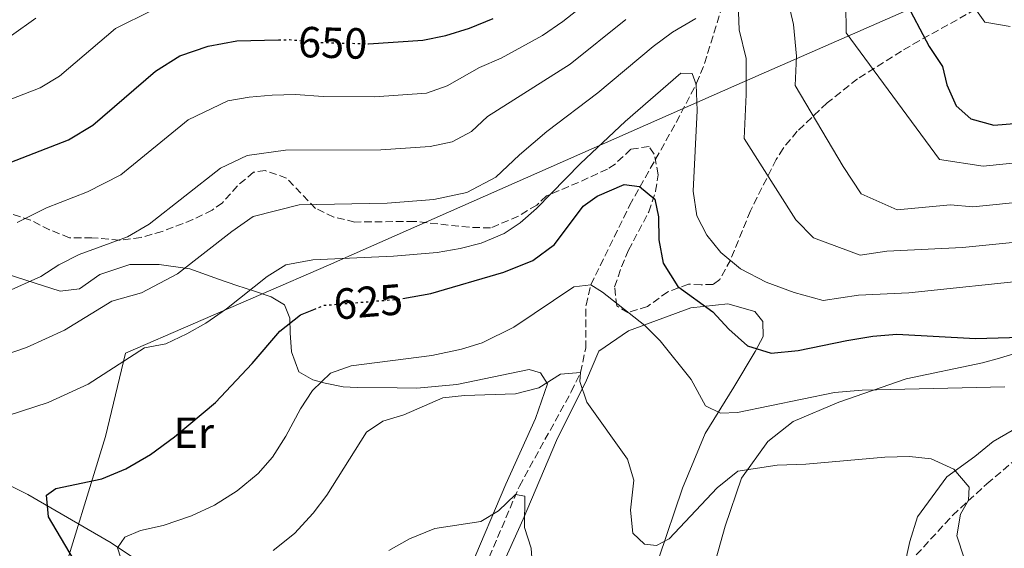
# Model space of a CAD drawing. Units: metres. Extents: x 617445 to 620891, y 4743314 to 4745686.
# Drawn here: x 619639 to 619865, y 4743902 to 4744023 of the extents above; entities that cross this region are included whole.
import ezdxf
from ezdxf.enums import TextEntityAlignment as Align

# ---------------------------------------------------------------- set-up
doc = ezdxf.new("R2010")
doc.units = ezdxf.units.M
doc.header["$MEASUREMENT"] = 0
doc.linetypes.add('DGN Style 3', pattern=[2.435890702152634, 1.739921930109024, -0.6959687720436097])
doc.linetypes.add('DGN Style 5', pattern=[1.217945351076317, 0.5219765790327072, -0.6959687720436097])
for name, color, linetype, lineweight in [('Barranco lineal', 142, 'DGN Style 3', 13), ('Cota de curva de nivel directora', 7, 'Continuous', 0), ('Curva de nivel directora', 30, 'Continuous', 30), ('Curva de nivel directora no vista', 30, 'DGN Style 5', 30), ('Curva de nivel intermedia', 30, 'Continuous', 0), ('Etiqueta de uso rústico', 92, 'Continuous', 0), ('Límite de Concejo', 7, 'Continuous', 0), ('Línea de cambio de uso (parcela vista)', 92, 'Continuous', 0), ('Vaguada', 142, 'DGN Style 3', 13), ('Zona arbolada', 92, 'DGN Style 3', 0)]:
    doc.layers.add(name, color=color, linetype=linetype, lineweight=lineweight)
doc.styles.add('Style-Arial', font='arial.ttf')

msp = doc.modelspace()

# ---------------------------------------------------------------- linework, layer by layer
at = {"layer": 'Barranco lineal', "color": 142, "linetype": 'DGN Style 3', "lineweight": 13}
msp.add_polyline3d([(619739.1399999997, 4743776.230000001, 590), (619736.5, 4743792.199999999, 591.8800000000047), (619731.3399999999, 4743816.550000001, 595), (619726.79, 4743834.039999999, 599.1600000000036), (619725.7400000002, 4743838.789999999, 600), (619725.2300000006, 4743843.17, 600.5599999999977), (619725.4199999999, 4743848.220000001, 601.0800000000017), (619726.3499999996, 4743853.230000001, 601.5), (619727.9800000006, 4743857.99, 602), (619739.9400000004, 4743884.230000001, 605), (619753.5199999996, 4743916.220000001, 610.4499999999971), (619765.4600000001, 4743937.869999999, 614.4100000000036), (619767.5800000001, 4743942.310000001, 615), (619768.7699999996, 4743947.890000001, 616.4600000000064), (619768.8399999999, 4743957.789999999, 618.8600000000006), (619769.9800000006, 4743962.470000001, 620), (619778.8499999996, 4743980.680000001, 624.029999999999), (619789.5999999996, 4743999.779999999, 628.820000000007), (619794.2800000003, 4744008.76, 630.0800000000017), (619796.0999999996, 4744013.300000001, 631.2100000000064), (619800.4500000002, 4744027.380000001, 634.029999999999)], dxfattribs=at)
at = {"layer": 'Curva de nivel directora', "color": 30, "linetype": 'Continuous', "lineweight": 30, "flags": 128}
for points, elevation in [([(619841.9800000001, 4744028.150000001), (619847.7800000004, 4744017.190000001), (619850.8600000005, 4744012.630000001), (619851.8599999995, 4744008.390000001), (619853.9800000007, 4744003.590000002), (619857.3400000002, 4744000.550000002), (619862.6199999999, 4743999.11), (619869.2599999983, 4743999.670000001)], 650.0000000000001), ([(619718.6899999997, 4744017.830000003), (619718.7799999992, 4744017.830000003), (619731.3399999986, 4744018.630000002), (619736.6200000005, 4744019.75), (619742.0599999985, 4744021.430000001), (619747.499999999, 4744023.67)], 650.0000000000001), ([(619632.5399999992, 4743989.109999999), (619649.8199999994, 4743995.75), (619655.3800000005, 4743999.11), (619669.8199999997, 4744011.510000001), (619675.4199999989, 4744015.030000002), (619681.979999999, 4744017.270000001), (619688.5399999993, 4744018.470000001), (619698.1399999994, 4744018.720000002)], 650.0000000000001), ([(619726.7400000008, 4743959.29), (619733.1400000001, 4743960.470000001), (619749.9399999997, 4743965.350000001), (619756.6200000007, 4743968.07), (619761.5800000007, 4743971.750000001), (619768.219999999, 4743980.550000001), (619771.4199999999, 4743982.790000001), (619777.5800000001, 4743985.510000001), (619781.1399999985, 4743985.03), (619784.6599999989, 4743982.150000001), (619785.4999999994, 4743978.07), (619785.62, 4743972.790000001), (619786.579999999, 4743967.430000001), (619789.9800000008, 4743962.07), (619797.9800000006, 4743956.230000001), (619801.6599999998, 4743952.230000001), (619806.0199999983, 4743948.470000002), (619811.4199999984, 4743946.789999999), (619817.659999999, 4743947.350000001), (619828.8199999994, 4743949.67), (619834.7800000005, 4743950.630000001), (619840.3399999995, 4743951.109999999), (619858.4199999998, 4743950.15), (619881.8600000001, 4743950.79)], 625.0000000000001), ([(619634.4199999989, 4743828.470000002), (619643.2599999991, 4743837.510000001), (619647.1399999993, 4743842.07), (619657.22, 4743855.350000001), (619659.6599999985, 4743860.630000002), (619659.6200000006, 4743864.550000002), (619656.3399999995, 4743875.67), (619654.9400000002, 4743888.949999999), (619650.9799999994, 4743899.430000001), (619645.2199999993, 4743909.190000001), (619644.7399999987, 4743914.15), (619646.9400000004, 4743915.670000001), (619657.4599999991, 4743917.91), (619663.019999998, 4743920.150000002), (619668.6599999998, 4743923.51), (619674.1799999983, 4743927.510000001), (619683.6599999999, 4743935.430000001), (619692.0599999998, 4743944.390000001), (619698.4199999989, 4743951.830000001), (619703.1399999995, 4743955.590000001), (619706.28, 4743956.82)], 625.0000000000002)]:
    msp.add_lwpolyline(points, dxfattribs=dict(at, elevation=elevation))
at = {"layer": 'Curva de nivel directora no vista', "color": 30, "linetype": 'DGN Style 5', "lineweight": 30, "flags": 128}
for points, elevation in [([(619698.1399999994, 4744018.720000002), (619700.6600000008, 4744018.790000001), (619707.5000000005, 4744018.150000001), (619718.6899999997, 4744017.830000003)], 650.0000000000005), ([(619706.28, 4743956.82), (619708.6200000002, 4743957.75), (619726.1799999998, 4743959.189999999), (619726.7400000008, 4743959.29)], 625.0000000000005)]:
    msp.add_lwpolyline(points, dxfattribs=dict(at, elevation=elevation))
at = {"layer": 'Curva de nivel intermedia', "color": 30, "linetype": 'Continuous', "lineweight": 0, "flags": 128}
for points, elevation in [([(619637.9900000007, 4743976.74), (619644.7300000021, 4743980.17), (619654.1900000013, 4743983.810000001), (619661.8800000004, 4743987.739999999), (619677.320000001, 4744000.38), (619686.4400000006, 4744004.699999998), (619691.3600000001, 4744005.599999999), (619696.6500000008, 4744006.01), (619701.9900000007, 4744006.15), (619708.3699999999, 4744005.720000001), (619720.2200000008, 4744005.63), (619732.17, 4744006.449999998), (619736.9199999998, 4744008.149999999), (619744.3600000008, 4744012.389999999), (619749.3499999996, 4744014.499999999), (619758.8700000015, 4744019.73), (619763.5400000009, 4744022.949999998), (619776.0100000009, 4744032.83)], 645), ([(619815.2600000007, 4744027.869999997), (619816.5999999996, 4744022.269999999), (619817.25, 4744014.949999998), (619816.9300000004, 4744008.210000002), (619828.0199999991, 4743989.619999999), (619832.1200000007, 4743983.34), (619840.3799999997, 4743979.710000001), (619852.6900000012, 4743980.84), (619857.8200000008, 4743980.380000002), (619870.7800000004, 4743981.67)], 640.0000000000001), ([(619856.1500000011, 4744029.039999999), (619860.530000002, 4744022.77), (619866.3800000015, 4744021.759999999)], 655), ([(619803.8400000011, 4744027.09), (619804.0700000013, 4744021.050000001), (619805.7000000009, 4744014.460000001), (619805.7000000009, 4744006.210000001), (619805.2200000002, 4743996.099999999), (619817.0900000012, 4743977.399999999), (619821.1900000006, 4743973.220000001), (619831.9000000017, 4743969.289999999), (619837.9900000002, 4743970.189999999), (619855.4100000013, 4743971.019999998), (619871.5400000003, 4743972.67)], 635), ([(619828.5800000001, 4744027.079999999), (619828.6400000005, 4744020.319999999), (619850.1500000019, 4743991.24), (619860.2200000014, 4743989.74), (619870.0200000004, 4743990.67)], 645), ([(619483.740000001, 4744010.710000001), (619500.4400000023, 4744002.050000002), (619512.7800000004, 4743994.349999999), (619513.86, 4743993.509999999), (619517.0899999999, 4743989.689999999), (619519.6700000014, 4743985.369999998), (619523.3799999997, 4743974.63), (619526.3800000015, 4743972.949999999), (619531.2600000009, 4743972.869999999), (619536.1300000013, 4743974.02), (619542.3600000008, 4743976.069999999), (619554.0199999994, 4743980.869999998), (619555.820000001, 4743981.11), (619573.7800000008, 4743990.23), (619580.8799999997, 4743995.429999999), (619588.5500000007, 4743997.960000001), (619601.3800000007, 4744004.77), (619621.0599999992, 4744013.520000001), (619636.7200000011, 4744019.720000001), (619642.3300000015, 4744023.689999998)], 660), ([(619548.0600000005, 4743952.949999999), (619556.0199999999, 4743960.390000001), (619565.22, 4743968.390000001), (619580.0500000004, 4743976.119999999), (619589.350000001, 4743983.03), (619595.2899999998, 4743985.33), (619599.4800000008, 4743988.34), (619608.4600000017, 4743993.100000001), (619626.8000000014, 4744001.32), (619643.2700000004, 4744007.730000001), (619647.7200000006, 4744010.42), (619660.6199999996, 4744021.33), (619669.0000000016, 4744025.489999999)], 655), ([(619633.1800000007, 4743945.67), (619640.1800000012, 4743948.060000001), (619648.8700000015, 4743951.999999999), (619659.7800000015, 4743958.720000001), (619666.6200000012, 4743960.619999998), (619674.8800000001, 4743965.01), (619687.4000000017, 4743974.699999999), (619692.3100000002, 4743978.130000001), (619702.8700000013, 4743980.819999999), (619723.0999999997, 4743981.230000001), (619733.8100000008, 4743982.08), (619741.4000000014, 4743983.649999999), (619748.0800000001, 4743987.189999999), (619753.5499999997, 4743992.330000001), (619759.8400000016, 4743997.659999999), (619771.5300000017, 4744006.570000002), (619784.3200000013, 4744017.239999999), (619788.7699999993, 4744020.529999999), (619794.0800000001, 4744023.67)], 635), ([(619635.2200000014, 4743960.699999998), (619643.4300000012, 4743964.369999998), (619647.630000001, 4743967.070000002), (619652.2600000001, 4743969.440000001), (619663.4200000004, 4743973.460000001), (619668.3800000002, 4743976.380000001), (619684.810000001, 4743989.26), (619690.8900000007, 4743992.140000001), (619699.76, 4743993.41), (619721.6600000003, 4743993.430000001), (619732.9900000005, 4743994.26), (619738.0500000009, 4743995.310000001), (619742.500000001, 4743997.670000001), (619746.1500000011, 4744001.100000001), (619765.2000000017, 4744013.149999999), (619778.0200000004, 4744023.369999998)], 640.0000000000001), ([(619632.5800000017, 4743931.349999998), (619645.1400000011, 4743935.430000001), (619654.320000001, 4743939.63), (619667.3000000007, 4743947.989999999), (619672.2200000003, 4743948.92), (619677.0199999993, 4743951.17), (619681.370000001, 4743953.640000001), (619686.1400000011, 4743956.9), (619695.5399999999, 4743964.390000001), (619699.8000000002, 4743967.010000001), (619705.9800000006, 4743968.230000001), (619724.5400000014, 4743969.029999998), (619734.630000001, 4743969.9), (619739.9000000015, 4743970.789999999), (619744.7499999997, 4743971.999999999), (619750.0500000016, 4743974.25), (619753.6600000013, 4743976.710000001), (619757.440000001, 4743979.999999999), (619767.5799999998, 4743990.300000001), (619777.8600000016, 4743999.99), (619790.6200000001, 4744011.109999998), (619793.2599999999, 4744011.029999998), (619794.1400000005, 4744008.470000001), (619794.3799999997, 4744002.470000001), (619793.5000000012, 4743983.989999999), (619794.3000000014, 4743978.31), (619796.6399999994, 4743973.890000001), (619799.8700000015, 4743969.850000001), (619804.3399999996, 4743966.099999999), (619810.2500000016, 4743963.099999999), (619816.7200000002, 4743960.689999999), (619823.4200000013, 4743958.869999997), (619831.5400000018, 4743960.07), (619843.0599999996, 4743960.630000001), (619872.3000000003, 4743963.67)], 630), ([(619662.6600000004, 4743897.269999999), (619661.1100000015, 4743902.039999999), (619662.7800000011, 4743904.470000001), (619666.3799999999, 4743905.99), (619671.5800000011, 4743907.189999998), (619678.1400000014, 4743909.350000001), (619683.4200000007, 4743911.83), (619688.5800000018, 4743915.109999999), (619693.420000001, 4743919.109999998), (619696.7600000004, 4743922.83), (619699.8100000013, 4743927.680000001), (619703.1399999995, 4743933.99), (619705.9, 4743938.149999999), (619710.1, 4743942.15), (619714.8200000006, 4743943.829999999), (619733.3800000015, 4743946.230000001), (619740.180000001, 4743947.67), (619744.9700000009, 4743949.09), (619752.2599999999, 4743952.71), (619766.0199999998, 4743961.99), (619769.9800000006, 4743962.470000001), (619772.6200000001, 4743960.789999999), (619782.3800000012, 4743953.109999999), (619785.9200000018, 4743949.569999999), (619793.0600000009, 4743940.710000001), (619796.2999999997, 4743934.63), (619799.7799999998, 4743932.949999998), (619803.6600000003, 4743933.109999999), (619826.0099999997, 4743937.740000002), (619832.3300000008, 4743938.239999999), (619865.1400000011, 4743939.029999998)], 620), ([(619696.880000001, 4743901.41), (619701.8299999997, 4743905.289999999), (619706.060000001, 4743910), (619709.2200000016, 4743914.119999999), (619718.3800000013, 4743928.63), (619722.140000001, 4743931.109999999), (619726.9199999997, 4743932.58), (619735.9000000006, 4743936.470000002), (619740.8700000016, 4743937.01), (619752.6599999999, 4743937.430000001), (619758.02, 4743938.789999999), (619762.9400000018, 4743941.909999999), (619767.5799999998, 4743942.31), (619767.4200000011, 4743940.230000001), (619769.0500000005, 4743935.49), (619778.4200000004, 4743922.390000001), (619779.86, 4743917.57), (619779.1, 4743910.710000001), (619779.6200000007, 4743905.429999999), (619782.3000000007, 4743902.87), (619785.0600000012, 4743902.55), (619787.9400000002, 4743904.07), (619798.9800000018, 4743915.82), (619803.7400000006, 4743919.67), (619812.8300000011, 4743920.999999999), (619819.3800000001, 4743921.27), (619837.540000001, 4743922.869999998), (619843.2200000006, 4743923.029999998), (619848.2600000009, 4743922.470000001), (619853.4600000001, 4743920.069999999), (619856.9400000002, 4743915.99), (619856.7800000014, 4743912.949999998), (619854.9400000018, 4743909.75), (619854.1200000015, 4743904.77), (619855.78, 4743899.67)], 615.0000000000001), ([(619723.4999999999, 4743901.430000001), (619728.2600000007, 4743904.07), (619734.060000001, 4743906.470000001), (619744.6200000001, 4743908.070000002), (619748.7000000015, 4743910.55), (619752.6599999999, 4743914.31), (619754.740000001, 4743913.909999999), (619754.7000000007, 4743906.71), (619756.2400000007, 4743901.939999999), (619757.060000001, 4743889.91)], 610)]:
    msp.add_lwpolyline(points, dxfattribs=dict(at, elevation=elevation))
at = {"layer": 'Límite de Concejo', "color": 7, "linetype": 'Continuous', "lineweight": 0}
msp.add_polyline3d([(619870.4100000003, 4744037.74, 660.98), (619803.5100000016, 4744008.359999999, 634.14), (619709.5799999982, 4743967, 629.34), (619662.9299999997, 4743946.77, 630.5), (619658.3099999987, 4743927.58, 627.0300000000001), (619647.25, 4743891.449999999, 627.13), (619633.0700000003, 4743847.75, 632.11), (619610.2899999992, 4743786.92, 617.4300000000002), (619589.3399999999, 4743734.279999999, 611.33), (619573.6400000006, 4743695.369999999, 606.95), (619560.3900000006, 4743660.33, 607.7900000000001), (619548.7100000009, 4743628.890000001, 604.6600000000001), (619539.7800000012, 4743609.470000001, 600.64), (619536.7300000006, 4743598.970000001, 596.6700000000001), (619532.4899999984, 4743580.310000001, 597.4300000000002), (619524.870000001, 4743538.800000001, 595.15), (619520.9499999993, 4743501.710000001, 582.74), (619517.7100000009, 4743462.850000001, 571.39), (619512.0799999982, 4743412.619999999, 576.64), (619508.7600000016, 4743376.82, 569.3100000000002), (619507.6700000018, 4743349.040000001, 564.52)], dxfattribs=at)
at = {"layer": 'Línea de cambio de uso (parcela vista)', "color": 92, "linetype": 'Continuous', "lineweight": 0}
for points in [[(619631.7800000003, 4743966.15, 640.6399999999994), (619647.9000000004, 4743961.029999999, 637.070000000007), (619652.3799999999, 4743961.51, 635.8999999999943), (619657.0599999996, 4743964.789999999, 635.570000000007), (619663.9000000004, 4743967.109999999, 635.3600000000006), (619670.7000000002, 4743967.109999999, 634.9100000000036), (619677.7400000002, 4743966.15, 633.679999999993), (619684.2999999998, 4743963.75, 631.5200000000041), (619688.5, 4743962.310000001, 629.7200000000012), (619692.3399999999, 4743961.109999999, 628.6399999999994), (619696.4600000001, 4743959.67, 628.0099999999948), (619699.4600000001, 4743957.83, 626.6600000000036), (619700.7000000002, 4743954.789999999, 625.6100000000006), (619700.7800000003, 4743951.430000001, 623.9600000000064), (619701.1399999997, 4743947.029999999, 622.4900000000052), (619702.8200000003, 4743942.470000001, 621.8300000000017), (619705.9800000006, 4743940.630000001, 620.6300000000047), (619708.8200000003, 4743939.83, 620.029999999999), (619712.9800000006, 4743939.029999999, 619.5800000000017), (619716.2199999997, 4743938.869999999, 618.9799999999959), (619725.4199999999, 4743938.789999999, 617.9900000000052), (619729.9000000004, 4743938.710000001, 616.7299999999959), (619739.0999999996, 4743939.59, 616.429999999993), (619755.7400000002, 4743943.029999999, 616.3999999999943), (619758.3799999999, 4743942.230000001, 616.3099999999977), (619759.9800000006, 4743939.67, 615.8899999999994), (619757.2199999997, 4743931.75, 614), (619750.3799999999, 4743916.630000001, 611.7200000000012), (619742.1799999997, 4743897.350000001, 608.4499999999971)], [(619746.8600000005, 4743891.99, 608.4199999999983), (619754.3799999999, 4743908.630000001, 610.820000000007), (619762.0199999996, 4743926.710000001, 613.429999999993), (619768.9800000006, 4743940.550000001, 615.320000000007), (619771.7800000003, 4743947.189999999, 617.8999999999943), (619778.6200000001, 4743951.91, 619.9400000000023), (619792.9800000006, 4743957.189999999, 623.6000000000058), (619801.4600000001, 4743958.07, 625.9400000000023), (619807.7000000002, 4743956.310000001, 625.9700000000012), (619809.5, 4743953.99, 625.8500000000058), (619809.5800000001, 4743950.550000001, 625.6100000000006), (619807.7400000002, 4743947.109999999, 624.8000000000029), (619802.8600000005, 4743938.949999999, 621.529999999999), (619796.2599999999, 4743928.310000001, 618.529999999999), (619791.0599999996, 4743915.75, 616.1000000000058), (619785.6200000001, 4743899.67, 615.1100000000006)], [(619798.1399999997, 4743897.430000001, 611.8699999999953), (619800.8600000005, 4743907.029999999, 613.1900000000023), (619804.5800000001, 4743918.07, 614.4499999999971), (619810.6600000003, 4743926.470000001, 616.0099999999948), (619816.5, 4743931.029999999, 618.4100000000036), (619826.9800000006, 4743935.51, 619.0099999999948), (619842.5, 4743940.869999999, 619.7899999999936), (619860.0599999996, 4743944.550000001, 621.8899999999994), (619863.9400000004, 4743945.59, 622.6100000000006), (619869.9800000006, 4743947.430000001, 623.0899999999965)], [(619868.2999999998, 4743929.83, 618.3800000000047), (619862.5, 4743926.470000001, 617.3000000000029), (619858.2599999999, 4743923.029999999, 616.820000000007), (619851.8200000003, 4743918.310000001, 614.8699999999953), (619845.0999999996, 4743909.189999999, 612.7100000000064), (619843.2999999998, 4743903.51, 611.9900000000052), (619841.9800000006, 4743897.59, 611.179999999993), (619839.6600000003, 4743888.390000001, 610.6100000000006), (619836.6600000003, 4743873.91, 608.6900000000023), (619832.2599999999, 4743864.470000001, 606.8899999999994), (619827.4600000001, 4743859.189999999, 605.929999999993), (619823.7800000003, 4743855.350000001, 605.570000000007), (619821.54, 4743853.67, 605.3300000000017), (619817.5800000001, 4743849.91, 604.6100000000006), (619813.4199999999, 4743846.949999999, 604.3999999999943), (619801.0599999996, 4743831.109999999, 603.1100000000006), (619797.1399999997, 4743827.91, 602.570000000007)], [(619702.1135, 4743866.640900001, 606.6993999999977), (619692.9400000004, 4743873.27, 609.1100000000006), (619689.6600000003, 4743875.189999999, 609.320000000007), (619684.4600000001, 4743878.949999999, 610.2200000000012), (619680.5800000001, 4743882.630000001, 611.6900000000023), (619678.7000000002, 4743883.99, 612.8600000000006), (619677.0199999996, 4743886.789999999, 614.4199999999983), (619673.7400000002, 4743891.109999999, 615.679999999993), (619670.3799999999, 4743895.189999999, 617.4499999999971), (619668.4600000001, 4743897.27, 617.8399999999965), (619659.6200000001, 4743903.189999999, 620.929999999993), (619640.5, 4743914.310000001, 626.6600000000036), (619635.2599999999, 4743916.869999999, 628.820000000007), (619628.7800000003, 4743919.59, 629.3899999999994), (619623.0199999996, 4743921.430000001, 630.9199999999983), (619619.1955000004, 4743922.379899999, 632.0074000000022)]]:
    msp.add_polyline3d(points, dxfattribs=at)
at = {"layer": 'Vaguada', "color": 142, "linetype": 'DGN Style 3', "lineweight": 13}
msp.add_polyline3d([(619739.1399999997, 4743776.230000001, 590), (619759.0199999996, 4743802.600000001, 595.0800000000017), (619762.3700000001, 4743806.16, 596.4799999999959), (619766.2300000006, 4743809.15, 597.3600000000006), (619770.4299999997, 4743811.789999999, 598.0899999999965), (619781.29, 4743818.130000001, 600.5099999999948), (619794.3499999996, 4743824.82, 602.8099999999977), (619798.6200000001, 4743827.350000001, 603.4400000000023), (619804.5099999999, 4743831.689999999, 603.9700000000012), (619811.7800000003, 4743838.58, 604.2599999999948), (619818.25, 4743846.34, 604.6199999999953), (619821.3099999996, 4743850.609999999, 605.029999999999), (619823.75, 4743855, 605.8399999999965), (619825.54, 4743859.66, 606.4799999999959), (619830.5899999999, 4743879.100000001, 608.5), (619832.4199999999, 4743883.66, 609), (619834.9199999999, 4743887.9, 610), (619843.1500000004, 4743898.609999999, 612.3300000000017), (619853.1699999999, 4743909.529999999, 614.7400000000052), (619861.0599999996, 4743916.75, 616.070000000007), (619868.5899999999, 4743923.109999999, 617.3600000000006)], dxfattribs=at)
at = {"layer": 'Zona arbolada', "color": 92, "linetype": 'DGN Style 3', "lineweight": 0}
msp.add_polyline3d([(619858.4199999999, 4744025.75, 653.7400000000052), (619854.1799999997, 4744023.32, 652.6000000000058), (619845.4699999997, 4744018.52, 651.3399999999965), (619841.3799999999, 4744016.15, 650.1999999999971), (619831.2599999999, 4744009.75, 645.9400000000023), (619824.2999999998, 4744004.230000001, 643), (619817.4199999999, 4743997.720000001, 639.7599999999948), (619814.1699999999, 4743993.789999999, 637.5200000000041), (619812.5800000001, 4743991.27, 636.5200000000041), (619806.6600000003, 4743979.430000001, 634.9600000000064), (619802.0599999996, 4743968.15, 633.25), (619799.5899999999, 4743963.66, 632.1399999999994), (619798.0599999996, 4743962.550000001, 631.5099999999948), (619795.3399999999, 4743962.470000001, 630.25), (619792.4199999999, 4743962.630000001, 629.4400000000023), (619787.6500000004, 4743960.84, 628.0599999999977), (619782.9800000006, 4743957.49, 626.6699999999983), (619778.4699999997, 4743956.07, 625.2700000000041), (619775.9000000004, 4743957.59, 624.429999999993), (619775.4199999999, 4743961.99, 622.6000000000058), (619776.9800000006, 4743966.59, 623.3500000000058), (619778.6200000001, 4743970.390000001, 624.2200000000012), (619783.2599999999, 4743979.189999999, 625.179999999993), (619784.8499999996, 4743983.949999999, 625.779999999999), (619785.4199999999, 4743987.75, 626.320000000007), (619784.54, 4743992.5, 627.0800000000017), (619783.3399999999, 4743994.230000001, 627.3999999999943), (619779.1799999997, 4743993.59, 628.2400000000052), (619775.5199999996, 4743990.199999999, 628.9700000000012), (619773.7800000003, 4743989.029999999, 629.2899999999936), (619767.1399999997, 4743985.99, 630.6100000000006), (619759.7400000002, 4743982.869999999, 631.6600000000036), (619757.5, 4743980.789999999, 631.8999999999943), (619753.29, 4743978.210000001, 632.5500000000029), (619746.8899999997, 4743975.51, 633.029999999999), (619742.0199999996, 4743975.67, 633.5800000000017), (619729.2999999998, 4743977.029999999, 635.8899999999994), (619715.6600000003, 4743976.869999999, 636.6699999999983), (619710.8399999999, 4743978.02, 636.929999999993), (619706.6600000003, 4743979.99, 637.2400000000052), (619699.9800000006, 4743986.949999999, 638.9799999999959), (619695.0499999998, 4743988.699999999, 639.8399999999965), (619692.3799999999, 4743988.310000001, 640.3000000000029), (619688.7000000002, 4743985.210000001, 640.6999999999971), (619685.2199999997, 4743981.310000001, 640.820000000007), (619682.8600000005, 4743979.59, 641.0200000000041), (619678.4299999997, 4743977.430000001, 641.5899999999965), (619671.3799999999, 4743974.710000001, 642.4600000000064), (619666.5199999996, 4743973.350000001, 642.8800000000047), (619661.5, 4743972.710000001, 643.3600000000006), (619655.2199999997, 4743973.27, 644.1999999999971), (619650.0199999996, 4743973.27, 644.8300000000017), (619645.4699999997, 4743975.09, 645.7100000000064), (619641.0800000001, 4743977.310000001, 646.7599999999948), (619627.0700000003, 4743981.92, 650.070000000007)], dxfattribs=at)
msp.add_polyline3d([(619858.4199999999, 4744025.75, 653.7400000000052), (619854.1799999997, 4744023.32, 652.6000000000058), (619845.4699999997, 4744018.52, 651.3399999999965), (619841.3799999999, 4744016.15, 650.1999999999971), (619831.2599999999, 4744009.75, 645.9400000000023), (619824.2999999998, 4744004.230000001, 643), (619817.4199999999, 4743997.720000001, 639.7599999999948), (619814.1699999999, 4743993.789999999, 637.5200000000041), (619812.5800000001, 4743991.27, 636.5200000000041), (619806.6600000003, 4743979.430000001, 634.9600000000064), (619802.0599999996, 4743968.15, 633.25), (619799.5899999999, 4743963.66, 632.1399999999994), (619798.0599999996, 4743962.550000001, 631.5099999999948), (619795.3399999999, 4743962.470000001, 630.25), (619792.4199999999, 4743962.630000001, 629.4400000000023), (619787.6500000004, 4743960.84, 628.0599999999977), (619782.9800000006, 4743957.49, 626.6699999999983), (619778.4699999997, 4743956.07, 625.2700000000041), (619775.9000000004, 4743957.59, 624.429999999993), (619775.4199999999, 4743961.99, 622.6000000000058), (619776.9800000006, 4743966.59, 623.3500000000058), (619778.6200000001, 4743970.390000001, 624.2200000000012), (619783.2599999999, 4743979.189999999, 625.179999999993), (619784.8499999996, 4743983.949999999, 625.779999999999), (619785.4199999999, 4743987.75, 626.320000000007), (619784.54, 4743992.5, 627.0800000000017), (619783.3399999999, 4743994.230000001, 627.3999999999943), (619779.1799999997, 4743993.59, 628.2400000000052), (619775.5199999996, 4743990.199999999, 628.9700000000012), (619773.7800000003, 4743989.029999999, 629.2899999999936), (619767.1399999997, 4743985.99, 630.6100000000006), (619759.7400000002, 4743982.869999999, 631.6600000000036), (619757.5, 4743980.789999999, 631.8999999999943), (619753.29, 4743978.210000001, 632.5500000000029), (619746.8899999997, 4743975.51, 633.029999999999), (619742.0199999996, 4743975.67, 633.5800000000017), (619729.2999999998, 4743977.029999999, 635.8899999999994), (619715.6600000003, 4743976.869999999, 636.6699999999983), (619710.8399999999, 4743978.02, 636.929999999993), (619706.6600000003, 4743979.99, 637.2400000000052), (619699.9800000006, 4743986.949999999, 638.9799999999959), (619695.0499999998, 4743988.699999999, 639.8399999999965), (619692.3799999999, 4743988.310000001, 640.3000000000029), (619688.7000000002, 4743985.210000001, 640.6999999999971), (619685.2199999997, 4743981.310000001, 640.820000000007), (619682.8600000005, 4743979.59, 641.0200000000041), (619678.4299999997, 4743977.430000001, 641.5899999999965), (619671.3799999999, 4743974.710000001, 642.4600000000064), (619666.5199999996, 4743973.350000001, 642.8800000000047), (619661.5, 4743972.710000001, 643.3600000000006), (619655.2199999997, 4743973.27, 644.1999999999971), (619650.0199999996, 4743973.27, 644.8300000000017), (619645.4699999997, 4743975.09, 645.7100000000064), (619641.0800000001, 4743977.310000001, 646.7599999999948), (619627.0700000003, 4743981.92, 650.070000000007)], dxfattribs=at)

# ---------------------------------------------------------------- texts
at = {"layer": 'Cota de curva de nivel directora', "color": 7, "linetype": 'Continuous', "lineweight": 0, "style": 'Style-Arial'}
for s, rotation, p in [('650', 358.3750199999999, (619710.5848565348, 4744018.059649142, 650)), ('625', 4.68803, (619718.7494382897, 4743958.574377676, 625))]:
    msp.add_text(s, height=7.000000000000002, rotation=rotation, dxfattribs=at).set_placement(p, align=Align.MIDDLE_CENTER)
at = {"layer": 'Etiqueta de uso rústico', "color": 92, "linetype": 'Continuous', "lineweight": 0, "style": 'Style-Arial'}
msp.add_text('Er', height=7.000000000000002, dxfattribs=at).set_placement((619678.6254566079, 4743928.460010001, 624.9600000000064), align=Align.MIDDLE_CENTER)

doc.saveas('drawing.dxf')
